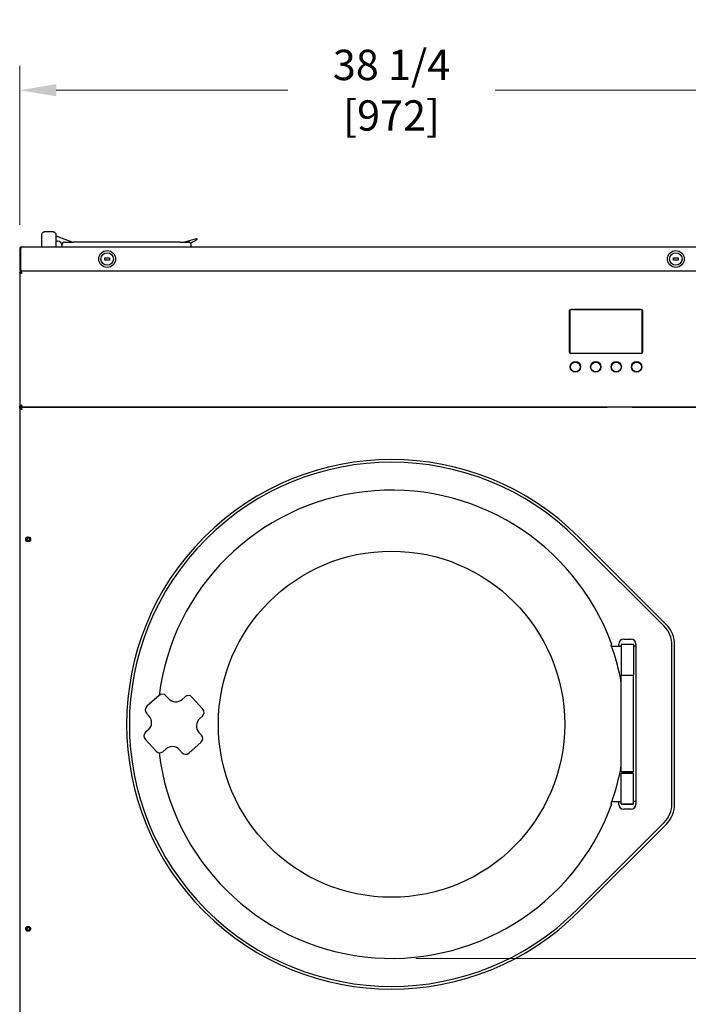
# Model space of a CAD drawing. Units: inches. Extents: x -47 to 179, y 41 to 327.
# Drawn here: x -47 to -12, y 259 to 309 of the extents above; entities that cross this region are included whole.
import ezdxf

# ---------------------------------------------------------------- set-up
doc = ezdxf.new("R2010")
doc.units = ezdxf.units.IN
doc.header["$LTSCALE"] = 10
doc.header["$MEASUREMENT"] = 0
doc.layers.add('Dimensions(Dexter)', color=1, linetype='Continuous', lineweight=20, true_color=0xff0000)
doc.layers.add('Visible Edges(Dexter)', color=7, linetype='Continuous', lineweight=25)
doc.styles.add('DIMTXT', font='tahoma.ttf', dxfattribs={"width": 0.75})
doc.dimstyles.new('FRAC', dxfattribs={"dimscale": 10, "dimtxt": 0.156, "dimasz": 0.188, "dimexe": 0.125, "dimexo": 0.125, "dimgap": 0.094, "dimtad": 0, "dimtih": 1, "dimtoh": 1, "dimdec": 6, "dimrnd": 1e-08, "dimzin": 0, "dimdsep": 46, "dimlunit": 5, "dimtxsty": 'DIMTXT', "dimcen": 0.09, "dimclrd": 7, "dimclre": 7, "dimclrt": 7, "dimadec": 0, "dimazin": 3, "dimtfac": 0.600962, "dimtdec": 6, "dimtofl": 0, "dimtmove": 0, "dimatfit": 3, "dimfxl": 1, "dimfrac": 2, "dimtolj": 1, "dimtzin": 12, "dimlwd": 0, "dimlwe": 0, "dimarcsym": 0})

# ---------------------------------------------------------------- blocks, each defined once
blk = doc.blocks.new('*D90')
at = {"layer": 'Defpoints', "color": 0, "linetype": 'Continuous', "transparency": 16777216}
for p in [(-27.539, 261.105), (-2.236, 261.105), (-9.195, 239.704)]:
    blk.add_point(p, dxfattribs=at)
at = {"layer": 'Dimensions(Dexter)', "color": 7, "linetype": 'Continuous', "lineweight": 0, "transparency": 16777216}
for p, q in [((-26.289, 261.105), (-0.986, 261.105)), ((-2.236, 259.225), (-2.236, 252.365)), ((-2.236, 241.584), (-2.236, 248.444)), ((-7.945, 239.704), (-0.986, 239.704))]:
    blk.add_line(p, q, dxfattribs=at)
at = {"layer": 'Dimensions(Dexter)', "color": 7, "linetype": 'Continuous', "transparency": 16777216}
for points in [[(-2.549, 259.225), (-1.922, 259.225), (-2.236, 261.105)], [(-2.549, 241.584), (-1.922, 241.584), (-2.236, 239.704)]]:
    blk.add_solid(points, dxfattribs=at)
at = {"layer": 'Dimensions(Dexter)', "color": 7, "linetype": 'Continuous', "lineweight": 5, "transparency": 16777216, "insert": (-2.236, 250.405), "char_height": 1.56, "attachment_point": 5, "style": 'DIMTXT'}
blk.add_mtext('\\A1;21 3/8 [544]', dxfattribs=at)
blk = doc.blocks.new('*D92')
at = {"layer": 'Defpoints', "color": 0, "linetype": 'Continuous', "transparency": 16777216}
for p in [(-46.664, 305.776), (-46.664, 297.604), (-8.414, 297.604)]:
    blk.add_point(p, dxfattribs=at)
at = {"layer": 'Dimensions(Dexter)', "color": 7, "linetype": 'Continuous', "lineweight": 0, "transparency": 16777216}
for p, q in [((-46.664, 298.854), (-46.664, 307.026)), ((-8.414, 298.854), (-8.414, 307.026)), ((-44.784, 305.776), (-32.877, 305.776)), ((-10.294, 305.776), (-22.201, 305.776))]:
    blk.add_line(p, q, dxfattribs=at)
at = {"layer": 'Dimensions(Dexter)', "color": 7, "linetype": 'Continuous', "transparency": 16777216}
for points in [[(-44.784, 306.089), (-44.784, 305.462), (-46.664, 305.776)], [(-10.294, 306.089), (-10.294, 305.462), (-8.414, 305.776)]]:
    blk.add_solid(points, dxfattribs=at)
at = {"layer": 'Dimensions(Dexter)', "color": 7, "linetype": 'Continuous', "lineweight": 5, "transparency": 16777216, "insert": (-27.539, 305.776), "char_height": 1.56, "attachment_point": 5, "style": 'DIMTXT'}
blk.add_mtext('\\A1;38 1/4 [972]', dxfattribs=at)

msp = doc.modelspace()

# ---------------------------------------------------------------- linework, layer by layer
at = {"layer": 'Visible Edges(Dexter)'}
for p, q in [((-44.9452357, 298.4958499), (-45.3827357, 298.4958499)), ((-45.5389857, 298.3395999), (-45.5389857, 297.7145999)), ((-44.7889857, 297.7145999), (-44.7889857, 298.3395999)), ((-43.9718323, 297.9645999), (-44.7889857, 298.2620194)), ((-44.7889857, 298.0114749), (-44.6952357, 298.0114749)), ((-44.3514857, 297.9645999), (-43.9139857, 297.9645999)), ((-38.4139857, 297.9645999), (-43.9139857, 297.9645999)), ((-38.4139857, 297.9645999), (-37.9764857, 297.9645999)), ((-38.2264857, 297.9645999), (-37.5783238, 298.1382744)), ((-37.5546107, 298.0810259), (-37.8673162, 297.9004853)), ((-46.6639857, 297.6040999), (-46.6639857, 296.5750999)), ((-46.6639857, 297.6040999), (-46.6159857, 297.6040999)), ((-46.6159857, 296.5750999), (-46.6159857, 297.6040999)), ((-46.6152786, 297.6040999), (-46.6152786, 296.5750999)), ((-46.5534857, 297.7145999), (-8.5244857, 297.7145999)), ((-44.4764857, 297.7145999), (-44.4764857, 297.8395999)), ((-37.8514857, 297.7145999), (-37.8514857, 297.8395999)), ((-42.2889857, 297.1520999), (-42.0389857, 297.1520999)), ((-42.2889857, 297.0270999), (-42.2889857, 297.1520999)), ((-42.0389857, 297.0270999), (-42.2889857, 297.0270999)), ((-42.0389857, 297.1520999), (-42.0389857, 297.0270999)), ((-13.0389857, 297.1520999), (-12.7889857, 297.1520999)), ((-13.0389857, 297.0270999), (-13.0389857, 297.1520999)), ((-12.7889857, 297.0270999), (-13.0389857, 297.0270999)), ((-12.7889857, 297.1520999), (-12.7889857, 297.0270999)), ((-46.6159857, 296.4155999), (-46.6639857, 296.4155999)), ((-46.6639857, 296.4155999), (-46.6639857, 289.5135999)), ((-46.6159857, 296.4155999), (-46.6061668, 296.4155999)), ((-46.5588002, 296.4647278), (-46.6149857, 296.4647278)), ((-46.6149857, 296.4645999), (-46.6149857, 296.4647278)), ((-46.6149857, 296.4165999), (-46.6149857, 296.4645999)), ((-8.4629857, 296.4645999), (-46.6149857, 296.4645999)), ((-46.5534857, 296.4645999), (-46.5534857, 296.464607)), ((-18.3800257, 292.2905274), (-18.3800257, 294.4360874)), ((-18.3702357, 294.4363049), (-18.3702357, 292.2903049)), ((-14.6977357, 294.4888049), (-18.3177357, 294.4888049)), ((-18.3175257, 294.4985874), (-14.6979457, 294.4985874)), ((-14.6452357, 292.2903049), (-14.6452357, 294.4363049)), ((-14.6354457, 294.4360874), (-14.6354457, 292.2905274)), ((-18.3177357, 292.2378049), (-14.6977357, 292.2378049)), ((-14.6979457, 292.2280274), (-18.3175257, 292.2280274)), ((-46.6159875, 289.4155986), (-46.6639875, 289.4155986)), ((-46.6639875, 289.4155986), (-46.6639875, 256.7323486)), ((-46.6639857, 289.5135999), (-46.6159857, 289.5135999)), ((-46.6639838, 289.4155986), (-46.6639838, 289.5135999)), ((-46.6159875, 289.4155986), (-46.6061687, 289.4155986)), ((-46.6159857, 289.5135999), (-46.6061668, 289.5135999)), ((-16.4467357, 289.4645986), (-46.6149875, 289.4645986)), ((-46.6149875, 289.4165986), (-46.6149875, 289.4645986)), ((-46.6149857, 289.4645999), (-46.6149857, 289.5125999)), ((-46.6149857, 289.4645999), (-16.4467357, 289.4645999)), ((-45.7889838, 289.4645999), (-45.7889838, 289.4645986)), ((-45.6149875, 289.4645999), (-45.6149875, 289.4645986)), ((-16.4467357, 289.4646017), (-16.4467357, 289.4645968)), ((-15.1577357, 289.4645968), (-16.4467357, 289.4646017)), ((-15.1577357, 289.4645999), (-8.4629857, 289.4645999)), ((-8.4629875, 289.4645986), (-15.1577357, 289.4645986)), ((-46.2893351, 282.7183035), (-46.2893351, 282.7183041)), ((-46.2514857, 282.7891596), (-46.2514857, 282.7900734)), ((-46.2014857, 282.7900727), (-46.2014857, 282.7373139)), ((-13.4157884, 278.2907372), (-17.9046187, 282.7795674)), ((-13.5146668, 278.1918588), (-18.003497, 282.6806891)), ((-15.7195262, 277.1523301), (-16.213722, 277.1523301)), ((-15.8439838, 277.1523301), (-15.8439838, 277.2773301)), ((-15.6882762, 277.2773301), (-15.7195262, 277.2460801)), ((-15.0945262, 277.2460801), (-15.7195262, 277.2460801)), ((-15.7195262, 277.2460801), (-15.7195262, 275.6835801)), ((-15.6882762, 277.2773301), (-15.1257762, 277.2773301)), ((-15.5939838, 277.5273301), (-15.2189838, 277.5273301)), ((-15.1257762, 277.2773301), (-15.0945262, 277.2460801)), ((-15.0945262, 277.2460801), (-15.0945262, 275.6835801)), ((-15.0945262, 277.1835801), (-14.9689838, 277.1835801)), ((-14.9689838, 277.2773301), (-14.9689838, 269.0273301)), ((-13.1162675, 269.0603591), (-13.1162675, 277.230038)), ((-12.9764324, 269.0603591), (-12.9764324, 277.230038)), ((-15.7195262, 275.6835801), (-15.0945262, 275.6835801)), ((-15.7039, 275.6679539), (-15.7195262, 275.6835801)), ((-15.7039, 275.6679539), (-15.7195238, 275.6523301)), ((-15.0945238, 275.6523301), (-15.7195238, 275.6523301)), ((-15.7195238, 270.7148301), (-15.7195238, 275.6523301)), ((-15.11015, 275.6679563), (-15.0945262, 275.6835801)), ((-15.11015, 275.6679563), (-15.0945238, 275.6523301)), ((-15.0945238, 270.7148301), (-15.0945238, 275.6523301)), ((-39.496432, 274.6346701), (-40.1202218, 274.0730072)), ((-39.011482, 274.4696977), (-39.1433631, 274.6161665)), ((-38.1588756, 274.5645717), (-38.3053443, 274.4326906)), ((-37.2441438, 273.9222783), (-37.8058067, 274.5460681)), ((-40.1387254, 273.7199383), (-40.0068443, 273.5734695)), ((-37.4091161, 273.4373284), (-37.2626474, 273.5692095)), ((-40.0438514, 272.8673318), (-40.1903202, 272.7354508)), ((-37.3142422, 272.5847219), (-37.4461233, 272.7311907)), ((-40.2088237, 272.3823819), (-39.6471608, 271.7585921)), ((-37.9565356, 271.6699901), (-37.3327457, 272.231653)), ((-39.294092, 271.7400885), (-39.1476232, 271.8719696)), ((-38.4414855, 271.8349625), (-38.3096044, 271.6884937)), ((-15.6882762, 270.6523301), (-15.7195262, 270.6210801)), ((-15.0945262, 270.6210801), (-15.7195262, 270.6210801)), ((-15.7195262, 269.0585801), (-15.7195262, 270.6210801)), ((-15.7195238, 270.7148301), (-15.0945238, 270.7148301)), ((-15.6882738, 270.6835801), (-15.7195238, 270.7148301)), ((-15.6882762, 270.6523301), (-15.1257762, 270.6523301)), ((-15.1257738, 270.6835801), (-15.6882738, 270.6835801)), ((-15.6090238, 270.6523301), (-15.6090238, 270.6835801)), ((-15.2050238, 270.6523301), (-15.2050238, 270.6835801)), ((-15.1257762, 270.6523301), (-15.0945262, 270.6210801)), ((-15.1257738, 270.6835801), (-15.0945238, 270.7148301)), ((-15.0945262, 269.0585801), (-15.0945262, 270.6210801)), ((-15.7195262, 269.1523301), (-16.213722, 269.1523301)), ((-15.8439838, 269.0273301), (-15.8439838, 269.1523301)), ((-15.7195262, 269.0585801), (-15.0945262, 269.0585801)), ((-15.6882762, 269.0273301), (-15.7195262, 269.0585801)), ((-15.1257762, 269.0273301), (-15.6882762, 269.0273301)), ((-15.1257762, 269.0273301), (-15.0945262, 269.0585801)), ((-14.9689838, 269.1835801), (-15.0945262, 269.1835801)), ((-15.2189838, 268.7773301), (-15.5939838, 268.7773301)), ((-18.003497, 263.6097081), (-13.5146668, 268.0985383)), ((-17.9046187, 263.5108297), (-13.4157884, 267.99966)), ((-46.2893351, 262.6713035), (-46.2893351, 262.6713041)), ((-46.2514857, 262.7421596), (-46.2514857, 262.7430734)), ((-46.2014857, 262.7430727), (-46.2014857, 262.6903139))]:
    msp.add_line(p, q, dxfattribs=at)
for centre, radius in [((-42.1639857, 297.0895999), 0.432), ((-42.1639857, 297.0895999), 0.32), ((-12.9139857, 297.0895999), 0.432), ((-12.9139857, 297.0895999), 0.32), ((-18.0812357, 291.5363674), 0.265625), ((-18.0812357, 291.5363649), 0.25), ((-17.0322357, 291.5363674), 0.265625), ((-17.0322357, 291.5363649), 0.25), ((-15.9832357, 291.5363674), 0.265625), ((-15.9832357, 291.5363649), 0.25), ((-14.9342357, 291.5363674), 0.265625), ((-14.9342357, 291.5363649), 0.25), ((-46.2264875, 282.6675986), 0.125), ((-27.5389838, 273.1523301), 8.90625), ((-46.2264875, 262.6205986), 0.125)]:
    msp.add_circle(centre, radius, dxfattribs=at)
for centre, radius, start, end in [((-45.3827357, 298.3395999), 0.15625, 110.60969294, 180), ((-44.9452357, 298.3395999), 0.15625, 0, 69.39030706), ((-44.6952357, 297.7927249), 0.21875, 0, 90), ((-44.3514857, 297.8395999), 0.125, 90, 180), ((-37.9764857, 297.8395999), 0.125, 0, 90), ((-37.5702357, 298.1080892), 0.03125, 300, 105), ((-46.5655838, 296.3661999), 0.0984, 120.13583398, 149.86543819), ((-46.5534857, 296.5750999), 0.0625, 180, 190.45159184), ((-18.3175257, 294.4360874), 0.0625, 90, 180), ((-18.3177357, 294.4363049), 0.0525, 90, 180), ((-14.6979457, 294.4360874), 0.0625, 0, 90), ((-14.6977357, 294.4363049), 0.0525, 0, 90), ((-18.3175257, 292.2905274), 0.0625, 180, 270), ((-18.3177357, 292.2903049), 0.0525, 180, 270), ((-14.6979457, 292.2905274), 0.0625, 270, 0), ((-14.6977357, 292.2903049), 0.0525, 270, 0), ((-18.0812357, 291.5363649), 0.265625, 0.00027431, 179.99973505), ((-17.0322357, 291.5363649), 0.265625, 0.00027431, 179.99973505), ((-15.9832357, 291.5363649), 0.265625, 0.00027431, 179.99973505), ((-14.9342357, 291.5363649), 0.265625, 0.00027431, 179.99973505), ((-27.5389875, 273.1451986), 13.6250551, 45, 315), ((-27.5389875, 273.1451986), 13.48522, 45, 315), ((-27.5389838, 273.1523301), 12.046875, 20.34062217, 172.92182189), ((-46.1914857, 282.7373139), 0.01, 180, 243.34144519), ((-46.2264877, 282.6675961), 0.068011, 38.28056883, 63.3408674), ((-14.4764875, 277.230038), 1.36022, 0, 45), ((-14.4764875, 277.230038), 1.5000551, 0, 45), ((-27.5389838, 273.1523301), 12.0108931, 10.24323267, 19.76935469), ((-15.5939838, 277.2773301), 0.25, 90, 180), ((-15.2189838, 277.2773301), 0.25, 0, 90), ((-39.3291493, 274.4488839), 0.25, 42, 132), ((-37.9915929, 274.3787855), 0.25, 42, 132), ((-38.6399096, 274.804263), 0.5, 222, 312), ((-39.9529392, 273.887221), 0.25, 132, 222), ((-37.42993, 273.7549957), 0.25, 312, 42), ((-40.3784167, 273.2389042), 0.5, 312, 42), ((-37.0745508, 273.065756), 0.5, 132, 222), ((-40.0230375, 272.5496645), 0.25, 132, 222), ((-37.5000284, 272.4174392), 0.25, 312, 42), ((-39.4613746, 271.9258747), 0.25, 222, 312), ((-27.5389838, 273.1523301), 12.046875, 187.02872562, 339.65937783), ((-38.8130579, 271.5003972), 0.5, 42, 132), ((-38.1238182, 271.8557764), 0.25, 222, 312), ((-27.5389838, 273.1523301), 12.0108931, 340.23064531, 349.75676733), ((-15.5939838, 269.0273301), 0.25, 180, 270), ((-15.2189838, 269.0273301), 0.25, 270, 0), ((-14.4764875, 269.0603591), 1.36022, 315, 0), ((-14.4764875, 269.0603591), 1.5000551, 315, 0), ((-46.1914857, 262.6903139), 0.01, 180, 243.34144519), ((-46.2264877, 262.6205961), 0.068011, 38.28056883, 63.3408674)]:
    msp.add_arc(centre, radius, start, end, dxfattribs=at)
for centre in [(-46.1452671, 282.6197645), (-46.1452671, 262.5727645)]:
    msp.add_ellipse(centre, major_axis=(0.0647967, -0.0727759), ratio=0.8418215495, start_param=2.4746327711, end_param=2.6456057776, dxfattribs=at)
for points in [[(-45.4377357, 298.4858499), (-45.4208421, 298.4922031), (-45.4002332, 298.4958499), (-45.3827357, 298.4958499)], [(-44.9452357, 298.4958499), (-44.9277382, 298.4958499), (-44.9071293, 298.4922031), (-44.8902357, 298.4858499)], [(-46.6159857, 297.6040999), (-46.6159857, 297.6193039), (-46.6098612, 297.6342072), (-46.599822, 297.6455914)], [(-15.664781, 270.6524351), (-15.6687848, 270.6624779), (-15.6723499, 270.6729149), (-15.6754137, 270.6836508)], [(-15.6627595, 270.683609), (-15.6567563, 270.6728521), (-15.6497515, 270.662394), (-15.6418069, 270.6523406)]]:
    msp.add_open_spline(points, degree=3, dxfattribs=at)
for points, knots in [([(-46.5534857, 297.7145999), (-46.5919232, 297.7145999), (-46.6296396, 297.6929159), (-46.6489795, 297.6596982), (-46.6587508, 297.6429154), (-46.6639857, 297.62352), (-46.6639857, 297.6040999)], [0, 0, 0, 0, 1.0435539371, 1.0435539371, 1.0435539371, 1.5707963268, 1.5707963268, 1.5707963268, 1.5707963268]), ([(-46.5534857, 297.7145999), (-46.5671696, 297.7145999), (-46.5808536, 297.6929159), (-46.5945376, 297.6596982), (-46.6014512, 297.6429154), (-46.6083649, 297.62352), (-46.6152786, 297.6040999)], [0, 0, 0, 0, 1.0435539371, 1.0435539371, 1.0435539371, 1.5707963268, 1.5707963268, 1.5707963268, 1.5707963268]), ([(-46.5534857, 296.3540999), (-46.5562756, 296.3540999), (-46.5680538, 296.3574601), (-46.5987482, 296.3677824), (-46.6173305, 296.3747445), (-46.6460392, 296.3891523), (-46.6556067, 296.396598), (-46.6641849, 296.4088546), (-46.6639857, 296.4136656), (-46.6639857, 296.4155999)], [0, 0, 0, 0, 0.25, 0.25, 0.5, 0.5, 0.75, 0.75, 1, 1, 1, 1]), ([(-46.6639857, 296.5750999), (-46.6639857, 296.5373687), (-46.6431421, 296.5002961), (-46.610905, 296.4806898), (-46.5937091, 296.4702314), (-46.5736121, 296.4645999), (-46.5534857, 296.4645999)], [0, 0, 0, 0, 1.0243765456, 1.0243765456, 1.0243765456, 1.5707963268, 1.5707963268, 1.5707963268, 1.5707963268]), ([(-46.6159857, 296.4155999), (-46.6159857, 296.4136656), (-46.6160984, 296.4088546), (-46.6112464, 296.396598), (-46.6058349, 296.3891523), (-46.589597, 296.3747445), (-46.5790866, 296.3677824), (-46.5617256, 296.3574601), (-46.5550637, 296.3540999), (-46.5534857, 296.3540999)], [-1, -1, -1, -1, -0.75, -0.75, -0.5, -0.5, -0.25, -0.25, 0, 0, 0, 0]), ([(-46.6152786, 296.5750999), (-46.6152786, 296.5373687), (-46.6034892, 296.5002961), (-46.5852555, 296.4806898), (-46.5755294, 296.4702314), (-46.5641623, 296.4645999), (-46.5527786, 296.4645999)], [0, 0, 0, 0, 1.0243765456, 1.0243765456, 1.0243765456, 1.5707963268, 1.5707963268, 1.5707963268, 1.5707963268]), ([(-46.6149857, 296.4645999), (-46.6130513, 296.4645999), (-46.6082404, 296.4647992), (-46.5959838, 296.4562209), (-46.5885381, 296.4466535), (-46.5741302, 296.4179448), (-46.5671681, 296.3993625), (-46.5568458, 296.3686681), (-46.5534857, 296.3568899), (-46.5534857, 296.3540999)], [-1, -1, -1, -1, -0.75, -0.75, -0.5, -0.5, -0.25, -0.25, 0, 0, 0, 0]), ([(-46.5534857, 296.3540999), (-46.5534857, 296.3556779), (-46.5568458, 296.3623398), (-46.5671681, 296.3797009), (-46.5741302, 296.3902113), (-46.5885381, 296.4064492), (-46.5959838, 296.4118607), (-46.6082404, 296.4167126), (-46.6130513, 296.4165999), (-46.6149857, 296.4165999)], [0, 0, 0, 0, 0.25, 0.25, 0.5, 0.5, 0.75, 0.75, 1, 1, 1, 1]), ([(-46.5534875, 289.3540986), (-46.5562775, 289.3540986), (-46.5680557, 289.3574587), (-46.5987501, 289.367781), (-46.6173324, 289.3747431), (-46.6460411, 289.389151), (-46.6556086, 289.3965967), (-46.6641868, 289.4088533), (-46.6639875, 289.4136642), (-46.6639875, 289.4155986)], [0, 0, 0, 0, 0.25, 0.25, 0.5, 0.5, 0.75, 0.75, 1, 1, 1, 1]), ([(-46.6639857, 289.5135999), (-46.6639857, 289.5155343), (-46.6641849, 289.5203452), (-46.6556067, 289.5326018), (-46.6460392, 289.5400475), (-46.6173305, 289.5544553), (-46.5987482, 289.5614175), (-46.5680538, 289.5717398), (-46.5562756, 289.5750999), (-46.5534857, 289.5750999)], [-1, -1, -1, -1, -0.75, -0.75, -0.5, -0.5, -0.25, -0.25, 0, 0, 0, 0]), ([(-46.6159875, 289.4155986), (-46.6159875, 289.4136642), (-46.6161003, 289.4088533), (-46.6112483, 289.3965967), (-46.6058368, 289.389151), (-46.5895989, 289.3747431), (-46.5790885, 289.367781), (-46.5617274, 289.3574587), (-46.5550656, 289.3540986), (-46.5534875, 289.3540986)], [-1, -1, -1, -1, -0.75, -0.75, -0.5, -0.5, -0.25, -0.25, 0, 0, 0, 0]), ([(-46.5534857, 289.5750999), (-46.5550637, 289.5750999), (-46.5617256, 289.5717398), (-46.5790866, 289.5614175), (-46.589597, 289.5544553), (-46.6058349, 289.5400475), (-46.6112464, 289.5326018), (-46.6160984, 289.5203452), (-46.6159857, 289.5155343), (-46.6159857, 289.5135999)], [0, 0, 0, 0, 0.25, 0.25, 0.5, 0.5, 0.75, 0.75, 1, 1, 1, 1]), ([(-46.6149875, 289.4645986), (-46.6130532, 289.4645986), (-46.6082423, 289.4647978), (-46.5959857, 289.4562196), (-46.5885399, 289.4466521), (-46.5741321, 289.4179435), (-46.56717, 289.3993611), (-46.5568477, 289.3686667), (-46.5534875, 289.3568885), (-46.5534875, 289.3540986)], [-1, -1, -1, -1, -0.75, -0.75, -0.5, -0.5, -0.25, -0.25, 0, 0, 0, 0]), ([(-46.5534875, 289.3540986), (-46.5534875, 289.3556766), (-46.5568477, 289.3623385), (-46.56717, 289.3796996), (-46.5741321, 289.3902099), (-46.5885399, 289.4064479), (-46.5959857, 289.4118593), (-46.6082423, 289.4167113), (-46.6130532, 289.4165986), (-46.6149875, 289.4165986)], [0, 0, 0, 0, 0.25, 0.25, 0.5, 0.5, 0.75, 0.75, 1, 1, 1, 1]), ([(-46.5534857, 289.5750999), (-46.5534857, 289.57231), (-46.5568458, 289.5605318), (-46.5671681, 289.5298374), (-46.5741302, 289.511255), (-46.5885381, 289.4825464), (-46.5959838, 289.4729789), (-46.6082404, 289.4644007), (-46.6130513, 289.4645999), (-46.6149857, 289.4645999)], [0, 0, 0, 0, 0.25, 0.25, 0.5, 0.5, 0.75, 0.75, 1, 1, 1, 1]), ([(-46.6149857, 289.5125999), (-46.6130513, 289.5125999), (-46.6082404, 289.5124872), (-46.5959838, 289.5173392), (-46.5885381, 289.5227506), (-46.5741302, 289.5389886), (-46.5671681, 289.5494989), (-46.5568458, 289.56686), (-46.5534857, 289.5735219), (-46.5534857, 289.5750999)], [-1, -1, -1, -1, -0.75, -0.75, -0.5, -0.5, -0.25, -0.25, 0, 0, 0, 0]), ([(-46.1450026, 282.6090368), (-46.1487773, 282.6030685), (-46.1531827, 282.5974987), (-46.1630991, 282.5873163), (-46.1686248, 282.5827149), (-46.18584, 282.5712318), (-46.1985991, 282.5660141), (-46.229333, 282.559827), (-46.2438474, 282.5614565), (-46.2647669, 282.5656104), (-46.2785333, 282.570212), (-46.3030587, 282.5865888), (-46.3137779, 282.5963765), (-46.3307936, 282.6213224), (-46.3366088, 282.634909), (-46.3437828, 282.6675386), (-46.3424699, 282.6831887), (-46.3379468, 282.7091091), (-46.3323004, 282.7236296), (-46.3161426, 282.7489868), (-46.3059934, 282.7602253), (-46.2805749, 282.7786556), (-46.2663881, 282.7853), (-46.251485, 282.789156)], [0.0000068376, 0.0000068376, 0.0000068376, 0.0000068376, 0.053818916, 0.053818916, 0.1083045348, 0.1083045348, 0.2114832175, 0.2114832175, 0.3477583188, 0.3477583188, 0.5092124126, 0.5092124126, 0.6312700248, 0.6312700248, 0.7440811707, 0.7440811707, 0.8910249523, 0.8910249523, 1.1041501219, 1.1041501219, 1.3012031819, 1.3012031819, 1.4906181471, 1.4906181471, 1.4906181471, 1.4906181471]), ([(-46.2264862, 282.599591), (-46.2319711, 282.5995911), (-46.23742, 282.6003173), (-46.2480966, 282.6032123), (-46.2531954, 282.6053693), (-46.2650012, 282.6123153), (-46.2711557, 282.6178223), (-46.2813746, 282.6314272), (-46.2847133, 282.6390122), (-46.2884576, 282.6536405), (-46.2890863, 282.6618573), (-46.2868583, 282.6774666), (-46.2844552, 282.6854296), (-46.2770394, 282.6979058), (-46.2736701, 282.7022168), (-46.2657688, 282.7098838), (-46.261369, 282.7131504), (-46.2566248, 282.7157889)], [0.00000988089, 0.00000988089, 0.00000988089, 0.00000988089, 0.0423078365, 0.0423078365, 0.08524914938, 0.08524914938, 0.14902147724, 0.14902147724, 0.21796338408, 0.21796338408, 0.28890207607, 0.28890207607, 0.34847571436, 0.34847571436, 0.38395616833, 0.38395616833, 0.41856089822, 0.41856089822, 0.41856089822, 0.41856089822]), ([(-46.2566248, 282.7157889), (-46.2561778, 282.7160376), (-46.2557585, 282.7163147), (-46.2553603, 282.7166235), (-46.2549621, 282.7169324), (-46.254585, 282.7172729), (-46.2542364, 282.7176396), (-46.2538877, 282.7180064), (-46.2535674, 282.7183993), (-46.2532784, 282.7188144), (-46.2529895, 282.7192295), (-46.2527319, 282.7196668), (-46.2525088, 282.7201211), (-46.2522857, 282.7205754), (-46.2520971, 282.7210466), (-46.2519453, 282.7215303), (-46.2517934, 282.7220139), (-46.2516782, 282.72251), (-46.2516012, 282.7230104), (-46.2515242, 282.7235108), (-46.2514853, 282.7240155), (-46.2514853, 282.7245282)], [-0.0616765012, -0.0616765012, -0.0616765012, -0.0616765012, -0.02124406757, -0.02124406757, -0.02124406757, 0.0191883687, 0.0191883687, 0.0191883687, 0.05962080497, 0.05962080497, 0.05962080497, 0.10005324124, 0.10005324124, 0.10005324124, 0.14048567751, 0.14048567751, 0.14048567751, 0.18091811378, 0.18091811378, 0.18091811378, 0.22135055005, 0.22135055005, 0.22135055005, 0.22135055005]), ([(-46.2514913, 282.7443223), (-46.2514857, 282.7463637), (-46.2514857, 282.7483993), (-46.2514857, 282.7523873), (-46.2514857, 282.75432), (-46.2514857, 282.7579286), (-46.2514857, 282.7595887), (-46.2514857, 282.7624912), (-46.2514857, 282.7637344), (-46.2514857, 282.7647712)], [0.00006558215, 0.00006558215, 0.00006558215, 0.00006558215, 0.01572872259, 0.01572872259, 0.031677762209, 0.031677762209, 0.04754836558, 0.04754836558, 0.062792572399, 0.062792572399, 0.062792572399, 0.062792572399]), ([(-46.2514853, 282.7245282), (-46.2514853, 282.7265241), (-46.2514854, 282.7285877), (-46.2514854, 282.7307182), (-46.2514854, 282.7328486), (-46.2514854, 282.7350459), (-46.2514854, 282.7373103), (-46.2514855, 282.7395747), (-46.2514855, 282.7419063), (-46.2514913, 282.7443223)], [-0.02817840979, -0.02817840979, -0.02817840979, -0.02817840979, 0.14255849473, 0.14255849473, 0.14255849473, 0.31329539924, 0.31329539924, 0.31329539924, 0.48403230376, 0.48403230376, 0.48403230376, 0.48403230376]), ([(-46.2514857, 282.7647788), (-46.2514836, 282.76873), (-46.2514838, 282.7727105), (-46.2514843, 282.7808091), (-46.2514847, 282.785009), (-46.251485, 282.789156)], [0.00000517571, 0.00000517571, 0.00000517571, 0.00000517571, 0.05822058176, 0.05822058176, 0.1201819822, 0.1201819822, 0.1201819822, 0.1201819822]), ([(-46.1731, 282.7097297), (-46.1694101, 282.705054), (-46.1663424, 282.6999032), (-46.1616299, 282.6889184), (-46.160005, 282.6831353), (-46.1578966, 282.6683392), (-46.1583937, 282.6593172), (-46.1617271, 282.6463626), (-46.163246, 282.6421934), (-46.1670749, 282.634207), (-46.1693826, 282.6303913), (-46.1747139, 282.6232797), (-46.1777177, 282.6199915), (-46.1871702, 282.6114893), (-46.1943153, 282.6071087), (-46.2098663, 282.601125), (-46.2181376, 282.5995909), (-46.2264862, 282.599591)], [0.00000275799, 0.00000275799, 0.00000275799, 0.00000275799, 0.04593529894, 0.04593529894, 0.0919102151, 0.0919102151, 0.16049953829, 0.16049953829, 0.19441786604, 0.19441786604, 0.22844348793, 0.22844348793, 0.26204113159, 0.26204113159, 0.32498856731, 0.32498856731, 0.38825071115, 0.38825071115, 0.38825071115, 0.38825071115]), ([(-46.1582799, 282.7106877), (-46.1573491, 282.7106655), (-46.1563938, 282.7103971), (-46.1543384, 282.7095643), (-46.1531709, 282.7088676), (-46.1495131, 282.7062773), (-46.1466665, 282.7034671), (-46.1397536, 282.6941244), (-46.1359277, 282.6865313), (-46.1308826, 282.6672679), (-46.1301931, 282.6562208), (-46.1326353, 282.6387653), (-46.13416, 282.6326844), (-46.1385426, 282.6206042), (-46.1414688, 282.6146444), (-46.1450025, 282.6090369)], [-0.35227582283, -0.35227582283, -0.35227582283, -0.35227582283, -0.33704915038, -0.33704915038, -0.31608613906, -0.31608613906, -0.26423594714, -0.26423594714, -0.18499971123, -0.18499971123, -0.09814116386, -0.09814116386, -0.0505129015, -0.0505129015, -0.00000689833, -0.00000689833, -0.00000689833, -0.00000689833]), ([(-16.2518088, 277.2773301), (-16.2518896, 277.2773301), (-16.2519653, 277.277317), (-16.2520359, 277.2772912), (-16.2527832, 277.2770181), (-16.2530165, 277.2751931), (-16.2521916, 277.2684358), (-16.2511347, 277.2635049), (-16.2481694, 277.2520698), (-16.2460121, 277.2447141), (-16.2411788, 277.2296352), (-16.238571, 277.2220086), (-16.2359909, 277.2148301)], [-0.00559954669, -0.00559954669, -0.00559954669, -0.00559954669, 0, 0, 0, 0.05928751311, 0.05928751311, 0.11857502623, 0.11857502623, 0.18181640539, 0.18181640539, 0.23923109091, 0.23923109091, 0.23923109091, 0.23923109091]), ([(-16.2433191, 277.3398301), (-16.2407097, 277.3327914), (-16.2380795, 277.325306), (-16.2331946, 277.3104233), (-16.2310119, 277.3031212), (-16.2279508, 277.2915487), (-16.2268454, 277.2864781), (-16.2259689, 277.279526), (-16.2261979, 277.277646), (-16.2269579, 277.2773688), (-16.2270283, 277.2773431), (-16.2271039, 277.2773301), (-16.2271845, 277.2773301)], [0.75218363184, 0.75218363184, 0.75218363184, 0.75218363184, 0.80864487873, 0.80864487873, 0.87112065767, 0.87112065767, 0.93139215727, 0.93139215727, 0.99166365688, 0.99166365688, 0.99166365688, 0.99725124791, 0.99725124791, 0.99725124791, 0.99725124791]), ([(-16.2359909, 269.0898301), (-16.238571, 269.0826516), (-16.2411788, 269.075025), (-16.2460121, 269.0599461), (-16.2481694, 269.0525904), (-16.2511347, 269.0411553), (-16.2521916, 269.0362244), (-16.2530165, 269.0294671), (-16.2527832, 269.0276421), (-16.2519653, 269.0273432), (-16.2518896, 269.0273301), (-16.2518088, 269.0273301)], [0.25538121871, 0.25538121871, 0.25538121871, 0.25538121871, 0.31279590423, 0.31279590423, 0.37603728339, 0.37603728339, 0.4353247965, 0.4353247965, 0.49461230961, 0.49461230961, 0.50021185631, 0.50021185631, 0.50021185631, 0.50021185631]), ([(-16.2271845, 269.0273301), (-16.2271039, 269.0273301), (-16.2270283, 269.0273171), (-16.2269579, 269.0272914), (-16.2261979, 269.0270143), (-16.2259689, 269.0251342), (-16.2268454, 269.0181821), (-16.2279508, 269.0131115), (-16.2310119, 269.001539), (-16.2331946, 268.9942369), (-16.2380795, 268.9793542), (-16.2407097, 268.9718688), (-16.2433191, 268.9648301)], [0.98607606585, 0.98607606585, 0.98607606585, 0.98607606585, 0.99166365688, 0.99166365688, 0.99166365688, 1.05193515648, 1.05193515648, 1.11220665608, 1.11220665608, 1.17468243503, 1.17468243503, 1.23114368192, 1.23114368192, 1.23114368192, 1.23114368192]), ([(-46.1450026, 262.5620368), (-46.1487773, 262.5560685), (-46.1531827, 262.5504987), (-46.1630991, 262.5403163), (-46.1686248, 262.5357149), (-46.18584, 262.5242318), (-46.1985991, 262.5190141), (-46.229333, 262.512827), (-46.2438474, 262.5144565), (-46.2647669, 262.5186104), (-46.2785333, 262.523212), (-46.3030587, 262.5395888), (-46.3137779, 262.5493765), (-46.3307936, 262.5743224), (-46.3366088, 262.587909), (-46.3437828, 262.6205386), (-46.3424699, 262.6361887), (-46.3379468, 262.6621091), (-46.3323004, 262.6766296), (-46.3161426, 262.7019868), (-46.3059934, 262.7132253), (-46.2805749, 262.7316556), (-46.2663881, 262.7383), (-46.251485, 262.742156)], [0.0000068376, 0.0000068376, 0.0000068376, 0.0000068376, 0.053818916, 0.053818916, 0.1083045348, 0.1083045348, 0.2114832175, 0.2114832175, 0.3477583188, 0.3477583188, 0.5092124126, 0.5092124126, 0.6312700248, 0.6312700248, 0.7440811707, 0.7440811707, 0.8910249523, 0.8910249523, 1.1041501219, 1.1041501219, 1.3012031819, 1.3012031819, 1.4906181471, 1.4906181471, 1.4906181471, 1.4906181471]), ([(-46.2264862, 262.552591), (-46.2319711, 262.5525911), (-46.23742, 262.5533173), (-46.2480966, 262.5562123), (-46.2531954, 262.5583693), (-46.2650012, 262.5653153), (-46.2711557, 262.5708223), (-46.2813746, 262.5844272), (-46.2847133, 262.5920122), (-46.2884576, 262.6066405), (-46.2890863, 262.6148573), (-46.2868583, 262.6304666), (-46.2844552, 262.6384296), (-46.2770394, 262.6509058), (-46.2736701, 262.6552168), (-46.2657688, 262.6628838), (-46.261369, 262.6661504), (-46.2566248, 262.6687889)], [0.00000988089, 0.00000988089, 0.00000988089, 0.00000988089, 0.0423078365, 0.0423078365, 0.08524914938, 0.08524914938, 0.14902147724, 0.14902147724, 0.21796338408, 0.21796338408, 0.28890207607, 0.28890207607, 0.34847571436, 0.34847571436, 0.38395616833, 0.38395616833, 0.41856089822, 0.41856089822, 0.41856089822, 0.41856089822]), ([(-46.2566248, 262.6687889), (-46.2561778, 262.6690376), (-46.2557585, 262.6693147), (-46.2553603, 262.6696235), (-46.2549621, 262.6699324), (-46.254585, 262.6702729), (-46.2542364, 262.6706396), (-46.2538877, 262.6710064), (-46.2535674, 262.6713993), (-46.2532784, 262.6718144), (-46.2529895, 262.6722295), (-46.2527319, 262.6726668), (-46.2525088, 262.6731211), (-46.2522857, 262.6735754), (-46.2520971, 262.6740466), (-46.2519453, 262.6745303), (-46.2517934, 262.6750139), (-46.2516782, 262.67551), (-46.2516012, 262.6760104), (-46.2515242, 262.6765108), (-46.2514853, 262.6770155), (-46.2514853, 262.6775282)], [-0.0616765012, -0.0616765012, -0.0616765012, -0.0616765012, -0.02124406757, -0.02124406757, -0.02124406757, 0.0191883687, 0.0191883687, 0.0191883687, 0.05962080497, 0.05962080497, 0.05962080497, 0.10005324124, 0.10005324124, 0.10005324124, 0.14048567751, 0.14048567751, 0.14048567751, 0.18091811378, 0.18091811378, 0.18091811378, 0.22135055005, 0.22135055005, 0.22135055005, 0.22135055005]), ([(-46.2514913, 262.6973223), (-46.2514857, 262.6993637), (-46.2514857, 262.7013993), (-46.2514857, 262.7053873), (-46.2514857, 262.70732), (-46.2514857, 262.7109286), (-46.2514857, 262.7125887), (-46.2514857, 262.7154912), (-46.2514857, 262.7167344), (-46.2514857, 262.7177712)], [0.00006558215, 0.00006558215, 0.00006558215, 0.00006558215, 0.01572872259, 0.01572872259, 0.031677762209, 0.031677762209, 0.04754836558, 0.04754836558, 0.062792572399, 0.062792572399, 0.062792572399, 0.062792572399]), ([(-46.2514853, 262.6775282), (-46.2514853, 262.6795241), (-46.2514854, 262.6815877), (-46.2514854, 262.6837182), (-46.2514854, 262.6858486), (-46.2514854, 262.6880459), (-46.2514854, 262.6903103), (-46.2514855, 262.6925747), (-46.2514855, 262.6949063), (-46.2514913, 262.6973223)], [-0.02817840979, -0.02817840979, -0.02817840979, -0.02817840979, 0.14255849473, 0.14255849473, 0.14255849473, 0.31329539924, 0.31329539924, 0.31329539924, 0.48403230376, 0.48403230376, 0.48403230376, 0.48403230376]), ([(-46.2514857, 262.7177788), (-46.2514836, 262.72173), (-46.2514838, 262.7257105), (-46.2514843, 262.7338091), (-46.2514847, 262.738009), (-46.251485, 262.742156)], [0.00000517571, 0.00000517571, 0.00000517571, 0.00000517571, 0.05822058176, 0.05822058176, 0.1201819822, 0.1201819822, 0.1201819822, 0.1201819822]), ([(-46.1731, 262.6627297), (-46.1694101, 262.658054), (-46.1663424, 262.6529032), (-46.1616299, 262.6419184), (-46.160005, 262.6361353), (-46.1578966, 262.6213392), (-46.1583937, 262.6123172), (-46.1617271, 262.5993626), (-46.163246, 262.5951934), (-46.1670749, 262.587207), (-46.1693826, 262.5833913), (-46.1747139, 262.5762797), (-46.1777177, 262.5729915), (-46.1871702, 262.5644893), (-46.1943153, 262.5601087), (-46.2098663, 262.554125), (-46.2181376, 262.5525909), (-46.2264862, 262.552591)], [0.00000275799, 0.00000275799, 0.00000275799, 0.00000275799, 0.04593529894, 0.04593529894, 0.0919102151, 0.0919102151, 0.16049953829, 0.16049953829, 0.19441786604, 0.19441786604, 0.22844348793, 0.22844348793, 0.26204113159, 0.26204113159, 0.32498856731, 0.32498856731, 0.38825071115, 0.38825071115, 0.38825071115, 0.38825071115]), ([(-46.1582799, 262.6636877), (-46.1573491, 262.6636655), (-46.1563938, 262.6633971), (-46.1543384, 262.6625643), (-46.1531709, 262.6618676), (-46.1495131, 262.6592773), (-46.1466665, 262.6564671), (-46.1397536, 262.6471244), (-46.1359277, 262.6395313), (-46.1308826, 262.6202679), (-46.1301931, 262.6092208), (-46.1326353, 262.5917653), (-46.13416, 262.5856844), (-46.1385426, 262.5736042), (-46.1414688, 262.5676444), (-46.1450025, 262.5620369)], [-0.35227582283, -0.35227582283, -0.35227582283, -0.35227582283, -0.33704915038, -0.33704915038, -0.31608613906, -0.31608613906, -0.26423594714, -0.26423594714, -0.18499971123, -0.18499971123, -0.09814116386, -0.09814116386, -0.0505129015, -0.0505129015, -0.00000689833, -0.00000689833, -0.00000689833, -0.00000689833])]:
    msp.add_open_spline(points, degree=3, knots=knots, dxfattribs=at)
for points, weights in [([(-16.2518088, 277.2773301), (-16.2395085, 277.2773301), (-16.2271845, 277.2773301)], [1.00000037258, 1.00000089646, 1.00000037177]), ([(-16.2271845, 269.0273301), (-16.2395085, 269.0273301), (-16.2518088, 269.0273301)], [1.00000037179, 1.00000089652, 1.00000037261])]:
    msp.add_rational_spline(points, weights, degree=2, dxfattribs=at)

# ---------------------------------------------------------------- dimensions: what is measured, and where the dimension line sits
at = {"layer": 'Dimensions(Dexter)', "color": 7, "linetype": 'Continuous', "lineweight": 5}
dim = msp.add_linear_dim(base=(-46.6639857, 305.7756918), p1=(-8.4139857, 297.6040999), p2=(-46.6639857, 297.6040999), dimstyle='FRAC', override={"dimtih": 0, "dimtoh": 0, "dimatfit": 1}, dxfattribs=at)
dim.commit()
dim.dimension.update_dxf_attribs({"geometry": '*D92', "text_midpoint": (-27.5389857, 305.7756918)})
dim = msp.add_linear_dim(base=(-2.2358057, 261.1054551), p1=(-9.1952338, 239.7040001), p2=(-27.5389838, 261.1054551), angle=90, dimstyle='FRAC', override={"dimdec": 4, "dimatfit": 1}, dxfattribs=at)
dim.commit()
dim.dimension.update_dxf_attribs({"geometry": '*D90', "text_midpoint": (-2.2358057, 250.4047276), "dimtype": 160})

doc.saveas('drawing.dxf')
